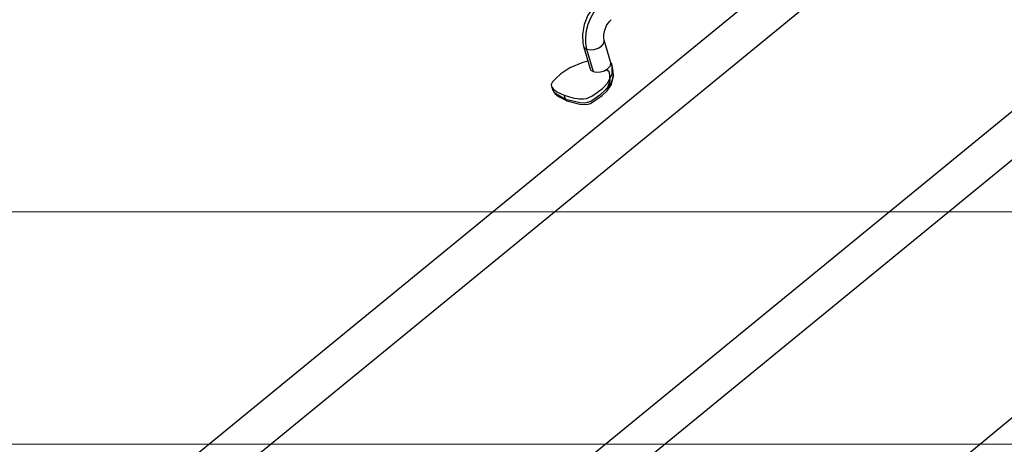
# Model space of a CAD drawing. Units: millimetres. Extents: x -427 to -7, y 0 to 297.
# Drawn here: x -134 to -113, y 64 to 72 of the extents above; entities that cross this region are included whole.
import ezdxf

# ---------------------------------------------------------------- set-up
doc = ezdxf.new("R2010")
doc.units = ezdxf.units.MM
doc.header["$MEASUREMENT"] = 0
doc.layers.add('Livello 1', color=7, linetype='Continuous', lineweight=0)
picture_1 = doc.add_image_def('image59.png', size_in_pixel=(511, 20))
picture_2 = doc.add_image_def('image60.png', size_in_pixel=(511, 20))

# ---------------------------------------------------------------- blocks, each defined once
blk = doc.blocks.new('Block_97')
at = {"layer": 'Livello 1'}
blk.add_lwpolyline([(-188.285, 63.509), (-58.586, 63.509), (-58.586, 68.395), (-188.285, 68.395)], close=True, dxfattribs=at)
image = blk.add_image(picture_1, insert=(-188.285, 63.509), size_in_units=(129.699, 4.885), dxfattribs=at)
blk = doc.blocks.new('Block_96')
at = {"layer": 'Livello 1'}
blk.add_lwpolyline([(-188.285, 63.51), (-58.586, 63.51), (-58.586, 68.394), (-188.285, 68.394)], close=True, dxfattribs=at)
blk.add_blockref('Block_97', (0, 0), dxfattribs=at)
blk = doc.blocks.new('Block_99')
at = {"layer": 'Livello 1'}
blk.add_lwpolyline([(-188.285, 68.395), (-58.586, 68.395), (-58.586, 73.28), (-188.285, 73.28)], close=True, dxfattribs=at)
image = blk.add_image(picture_2, insert=(-188.285, 68.395), size_in_units=(129.699, 4.885), dxfattribs=at)
blk = doc.blocks.new('Block_98')
at = {"layer": 'Livello 1'}
blk.add_lwpolyline([(-188.285, 68.394), (-58.586, 68.394), (-58.586, 73.28), (-188.285, 73.28)], close=True, dxfattribs=at)
blk.add_blockref('Block_99', (0, 0), dxfattribs=at)
blk = doc.blocks.new('Block_2')
at = {"layer": 'Livello 1', "color": 18, "lineweight": 25, "true_color": 0x000000}
for points in [[(-131.843, 61.895), (-131.843, 61.895), (-101.24, 86.933), (-101.24, 86.933)], [(-131.592, 61.036), (-131.592, 61.036), (-100.989, 86.074), (-100.989, 86.074)], [(-129.686, 56.836), (-129.686, 56.836), (-99.082, 81.875), (-99.082, 81.875)], [(-128.846, 56.506), (-128.846, 56.506), (-98.241, 81.546), (-98.241, 81.546)], [(-121.985, 71.871), (-121.985, 71.871), (-121.847, 71.399), (-121.847, 71.399)], [(-121.415, 71.525), (-121.415, 71.525), (-121.553, 71.997), (-121.553, 71.997)], [(-121.552, 71.994), (-121.552, 71.994), (-121.553, 71.997), (-121.553, 71.997)], [(-121.921, 71.809), (-121.921, 71.809), (-121.783, 71.337), (-121.783, 71.337)], [(-121.367, 71.345), (-121.367, 71.345), (-121.377, 71.433), (-121.377, 71.433)], [(-122.368, 70.761), (-122.368, 70.761), (-122.391, 70.84), (-122.391, 70.84)]]:
    blk.add_open_spline(points, degree=3, dxfattribs=at)
for points, knots in [([(-97.207, 77.301), (-97.207, 77.301), (-105.673, 70.094), (-105.673, 70.094), (-105.673, 70.094), (-114.189, 63.064), (-114.189, 63.064), (-114.189, 63.064), (-120.913, 57.667), (-120.913, 57.667), (-120.913, 57.667), (-127.665, 52.382), (-127.665, 52.382)], [0, 0, 0, 0, 1, 1, 1, 2, 2, 2, 3, 3, 3, 4, 4, 4, 4]), ([(-128.148, 49.934), (-128.148, 49.934), (-126.078, 51.541), (-126.078, 51.541), (-126.078, 51.541), (-124.141, 53.055), (-124.141, 53.055), (-124.141, 53.055), (-122.337, 54.475), (-122.337, 54.475), (-122.337, 54.475), (-120.666, 55.8), (-120.666, 55.8), (-120.666, 55.8), (-119.127, 57.027), (-119.127, 57.027), (-119.127, 57.027), (-117.745, 58.135), (-117.745, 58.135), (-117.745, 58.135), (-116.498, 59.139), (-116.498, 59.139), (-116.498, 59.139), (-115.386, 60.039), (-115.386, 60.039), (-115.386, 60.039), (-114.41, 60.831), (-114.41, 60.831), (-114.41, 60.831), (-113.849, 61.288), (-113.849, 61.288), (-113.849, 61.288), (-113.344, 61.7), (-113.344, 61.7), (-113.344, 61.7), (-112.896, 62.066), (-112.896, 62.066), (-112.896, 62.066), (-112.397, 62.475), (-112.397, 62.475), (-112.397, 62.475), (-111.715, 63.033), (-111.715, 63.033), (-111.715, 63.033), (-110.853, 63.743), (-110.853, 63.743), (-110.853, 63.743), (-109.808, 64.605), (-109.808, 64.605), (-109.808, 64.605), (-108.583, 65.62), (-108.583, 65.62), (-108.583, 65.62), (-107.177, 66.79), (-107.177, 66.79), (-107.177, 66.79), (-105.593, 68.116), (-105.593, 68.116), (-105.593, 68.116), (-103.829, 69.6), (-103.829, 69.6), (-103.829, 69.6), (-101.888, 71.245), (-101.888, 71.245), (-101.888, 71.245), (-99.771, 73.053), (-99.771, 73.053), (-99.771, 73.053), (-97.478, 75.027), (-97.478, 75.027)], [0, 0, 0, 0, 1, 1, 1, 2, 2, 2, 3, 3, 3, 4, 4, 4, 5, 5, 5, 6, 6, 6, 7, 7, 7, 8, 8, 8, 9, 9, 9, 10, 10, 10, 11, 11, 11, 12, 12, 12, 13, 13, 13, 14, 14, 14, 15, 15, 15, 16, 16, 16, 17, 17, 17, 18, 18, 18, 19, 19, 19, 20, 20, 20, 21, 21, 21, 22, 22, 22, 23, 23, 23, 23]), ([(-121.686, 72.773), (-121.686, 72.773), (-121.777, 72.693), (-121.777, 72.693), (-121.777, 72.693), (-121.895, 72.525), (-121.895, 72.525), (-121.895, 72.525), (-121.976, 72.327), (-121.976, 72.327), (-121.976, 72.327), (-122.012, 72.117), (-122.012, 72.117), (-122.012, 72.117), (-121.998, 71.925), (-121.998, 71.925), (-121.998, 71.925), (-121.985, 71.871), (-121.985, 71.871)], [0, 0, 0, 0, 1, 1, 1, 2, 2, 2, 3, 3, 3, 4, 4, 4, 5, 5, 5, 6, 6, 6, 6]), ([(-121.598, 72.781), (-121.598, 72.781), (-121.69, 72.692), (-121.69, 72.692), (-121.69, 72.692), (-121.773, 72.584), (-121.773, 72.584), (-121.773, 72.584), (-121.842, 72.462), (-121.842, 72.462), (-121.842, 72.462), (-121.895, 72.33), (-121.895, 72.33), (-121.895, 72.33), (-121.931, 72.194), (-121.931, 72.194), (-121.931, 72.194), (-121.947, 72.058), (-121.947, 72.058), (-121.947, 72.058), (-121.944, 71.929), (-121.944, 71.929), (-121.944, 71.929), (-121.921, 71.809), (-121.921, 71.809)], [0, 0, 0, 0, 1, 1, 1, 2, 2, 2, 3, 3, 3, 4, 4, 4, 5, 5, 5, 6, 6, 6, 7, 7, 7, 8, 8, 8, 8]), ([(-121.553, 71.997), (-121.553, 71.997), (-121.561, 72.037), (-121.561, 72.037), (-121.561, 72.037), (-121.561, 72.115), (-121.561, 72.115), (-121.561, 72.115), (-121.542, 72.208), (-121.542, 72.208), (-121.542, 72.208), (-121.503, 72.304), (-121.503, 72.304), (-121.503, 72.304), (-121.448, 72.385), (-121.448, 72.385), (-121.448, 72.385), (-121.404, 72.427), (-121.404, 72.427)], [0, 0, 0, 0, 1, 1, 1, 2, 2, 2, 3, 3, 3, 4, 4, 4, 5, 5, 5, 6, 6, 6, 6]), ([(-121.985, 71.871), (-121.985, 71.871), (-121.97, 71.843), (-121.97, 71.843), (-121.97, 71.843), (-121.921, 71.809), (-121.921, 71.809)], [0, 0, 0, 0, 1, 1, 1, 2, 2, 2, 2]), ([(-121.921, 71.809), (-121.921, 71.809), (-121.849, 71.795), (-121.849, 71.795), (-121.849, 71.795), (-121.765, 71.802), (-121.765, 71.802), (-121.765, 71.802), (-121.681, 71.829), (-121.681, 71.829), (-121.681, 71.829), (-121.611, 71.872), (-121.611, 71.872), (-121.611, 71.872), (-121.565, 71.924), (-121.565, 71.924), (-121.565, 71.924), (-121.55, 71.978), (-121.55, 71.978), (-121.55, 71.978), (-121.552, 71.994), (-121.552, 71.994)], [0, 0, 0, 0, 1, 1, 1, 2, 2, 2, 3, 3, 3, 4, 4, 4, 5, 5, 5, 6, 6, 6, 7, 7, 7, 7]), ([(-121.892, 71.554), (-121.892, 71.554), (-121.999, 71.531), (-121.999, 71.531), (-121.999, 71.531), (-122.276, 71.419), (-122.276, 71.419), (-122.276, 71.419), (-122.462, 71.291), (-122.462, 71.291), (-122.462, 71.291), (-122.569, 71.194), (-122.569, 71.194), (-122.569, 71.194), (-122.636, 71.124), (-122.636, 71.124), (-122.636, 71.124), (-122.667, 71.065), (-122.667, 71.065), (-122.667, 71.065), (-122.659, 71.025), (-122.659, 71.025), (-122.659, 71.025), (-122.624, 70.977), (-122.624, 70.977), (-122.624, 70.977), (-122.545, 70.914), (-122.545, 70.914), (-122.545, 70.914), (-122.391, 70.84), (-122.391, 70.84)], [0, 0, 0, 0, 1, 1, 1, 2, 2, 2, 3, 3, 3, 4, 4, 4, 5, 5, 5, 6, 6, 6, 7, 7, 7, 8, 8, 8, 9, 9, 9, 10, 10, 10, 10]), ([(-122.391, 70.84), (-122.391, 70.84), (-122.213, 70.784), (-122.213, 70.784), (-122.213, 70.784), (-122.082, 70.765), (-122.082, 70.765), (-122.082, 70.765), (-121.99, 70.763), (-121.99, 70.763), (-121.99, 70.763), (-121.921, 70.773), (-121.921, 70.773), (-121.921, 70.773), (-121.81, 70.825), (-121.81, 70.825), (-121.81, 70.825), (-121.692, 70.906), (-121.692, 70.906), (-121.692, 70.906), (-121.59, 70.986), (-121.59, 70.986), (-121.59, 70.986), (-121.474, 71.105), (-121.474, 71.105), (-121.474, 71.105), (-121.386, 71.291), (-121.386, 71.291), (-121.386, 71.291), (-121.388, 71.466), (-121.388, 71.466), (-121.388, 71.466), (-121.402, 71.513), (-121.402, 71.513)], [0, 0, 0, 0, 1, 1, 1, 2, 2, 2, 3, 3, 3, 4, 4, 4, 5, 5, 5, 6, 6, 6, 7, 7, 7, 8, 8, 8, 9, 9, 9, 10, 10, 10, 11, 11, 11, 11]), ([(-122.368, 70.761), (-122.368, 70.761), (-122.059, 70.686), (-122.059, 70.686), (-122.059, 70.686), (-121.967, 70.685), (-121.967, 70.685), (-121.967, 70.685), (-121.898, 70.694), (-121.898, 70.694), (-121.898, 70.694), (-121.833, 70.719), (-121.833, 70.719), (-121.833, 70.719), (-121.622, 70.863), (-121.622, 70.863), (-121.622, 70.863), (-121.451, 71.027), (-121.451, 71.027), (-121.451, 71.027), (-121.382, 71.147), (-121.382, 71.147), (-121.382, 71.147), (-121.355, 71.277), (-121.355, 71.277), (-121.355, 71.277), (-121.382, 71.434), (-121.382, 71.434)], [0, 0, 0, 0, 1, 1, 1, 2, 2, 2, 3, 3, 3, 4, 4, 4, 5, 5, 5, 6, 6, 6, 7, 7, 7, 8, 8, 8, 9, 9, 9, 9]), ([(-121.783, 71.337), (-121.783, 71.337), (-121.711, 71.323), (-121.711, 71.323), (-121.711, 71.323), (-121.627, 71.33), (-121.627, 71.33), (-121.627, 71.33), (-121.543, 71.357), (-121.543, 71.357), (-121.543, 71.357), (-121.473, 71.4), (-121.473, 71.4), (-121.473, 71.4), (-121.427, 71.452), (-121.427, 71.452), (-121.427, 71.452), (-121.412, 71.506), (-121.412, 71.506), (-121.412, 71.506), (-121.415, 71.525), (-121.415, 71.525)], [0, 0, 0, 0, 1, 1, 1, 2, 2, 2, 3, 3, 3, 4, 4, 4, 5, 5, 5, 6, 6, 6, 7, 7, 7, 7]), ([(-121.378, 71.435), (-121.378, 71.435), (-121.389, 71.475), (-121.389, 71.475), (-121.389, 71.475), (-121.401, 71.514), (-121.401, 71.514)], [0, 0, 0, 0, 1, 1, 1, 2, 2, 2, 2]), ([(-121.894, 70.652), (-121.894, 70.652), (-121.891, 70.653), (-121.891, 70.653), (-121.891, 70.653), (-121.843, 70.67), (-121.843, 70.67), (-121.843, 70.67), (-121.596, 70.839), (-121.596, 70.839), (-121.596, 70.839), (-121.493, 70.935), (-121.493, 70.935), (-121.493, 70.935), (-121.402, 71.066), (-121.402, 71.066), (-121.402, 71.066), (-121.354, 71.236), (-121.354, 71.236), (-121.354, 71.236), (-121.358, 71.266), (-121.358, 71.266)], [0, 0, 0, 0, 1, 1, 1, 2, 2, 2, 3, 3, 3, 4, 4, 4, 5, 5, 5, 6, 6, 6, 7, 7, 7, 7]), ([(-121.847, 71.399), (-121.847, 71.399), (-121.831, 71.371), (-121.831, 71.371), (-121.831, 71.371), (-121.783, 71.337), (-121.783, 71.337)], [0, 0, 0, 0, 1, 1, 1, 2, 2, 2, 2]), ([(-121.5, 71.373), (-121.5, 71.373), (-121.466, 71.355), (-121.466, 71.355), (-121.466, 71.355), (-121.451, 71.328), (-121.451, 71.328), (-121.451, 71.328), (-121.434, 71.14), (-121.434, 71.14), (-121.434, 71.14), (-121.484, 71.004), (-121.484, 71.004), (-121.484, 71.004), (-121.522, 70.959), (-121.522, 70.959)], [0, 0, 0, 0, 1, 1, 1, 2, 2, 2, 3, 3, 3, 4, 4, 4, 5, 5, 5, 5]), ([(-122.66, 71.029), (-122.66, 71.029), (-122.649, 70.99), (-122.649, 70.99), (-122.649, 70.99), (-122.637, 70.95), (-122.637, 70.95)], [0, 0, 0, 0, 1, 1, 1, 2, 2, 2, 2]), ([(-122.636, 70.951), (-122.636, 70.951), (-122.635, 70.947), (-122.635, 70.947), (-122.635, 70.947), (-122.601, 70.899), (-122.601, 70.899), (-122.601, 70.899), (-122.368, 70.761), (-122.368, 70.761)], [0, 0, 0, 0, 1, 1, 1, 2, 2, 2, 3, 3, 3, 3]), ([(-122.607, 70.908), (-122.607, 70.908), (-122.587, 70.876), (-122.587, 70.876), (-122.587, 70.876), (-122.512, 70.812), (-122.512, 70.812), (-122.512, 70.812), (-122.334, 70.723), (-122.334, 70.723)], [0, 0, 0, 0, 1, 1, 1, 2, 2, 2, 3, 3, 3, 3]), ([(-122.368, 70.761), (-122.368, 70.761), (-122.354, 70.736), (-122.354, 70.736), (-122.354, 70.736), (-122.344, 70.727), (-122.344, 70.727), (-122.344, 70.727), (-122.334, 70.723), (-122.334, 70.723)], [0, 0, 0, 0, 1, 1, 1, 2, 2, 2, 3, 3, 3, 3]), ([(-122.335, 70.723), (-122.335, 70.723), (-122.064, 70.651), (-122.064, 70.651), (-122.064, 70.651), (-121.934, 70.647), (-121.934, 70.647), (-121.934, 70.647), (-121.894, 70.652), (-121.894, 70.652)], [0, 0, 0, 0, 1, 1, 1, 2, 2, 2, 3, 3, 3, 3])]:
    blk.add_open_spline(points, degree=3, knots=knots, dxfattribs=at)
at = {"layer": 'Livello 1'}
for name in ['Block_98', 'Block_96']:
    blk.add_blockref(name, (0, 0), dxfattribs=at)
blk = doc.blocks.new('Block_1')
at = {"layer": 'Livello 1'}
blk.add_blockref('Block_2', (0, 0), dxfattribs=at)
blk = doc.blocks.new('Block_0')
at = {"layer": 'Livello 1'}
blk.add_blockref('Block_1', (0, 0), dxfattribs=at)

msp = doc.modelspace()

# ---------------------------------------------------------------- block references
at = {"layer": 'Livello 1'}
msp.add_blockref('Block_0', (0, 0), dxfattribs=at)

doc.saveas('drawing.dxf')
